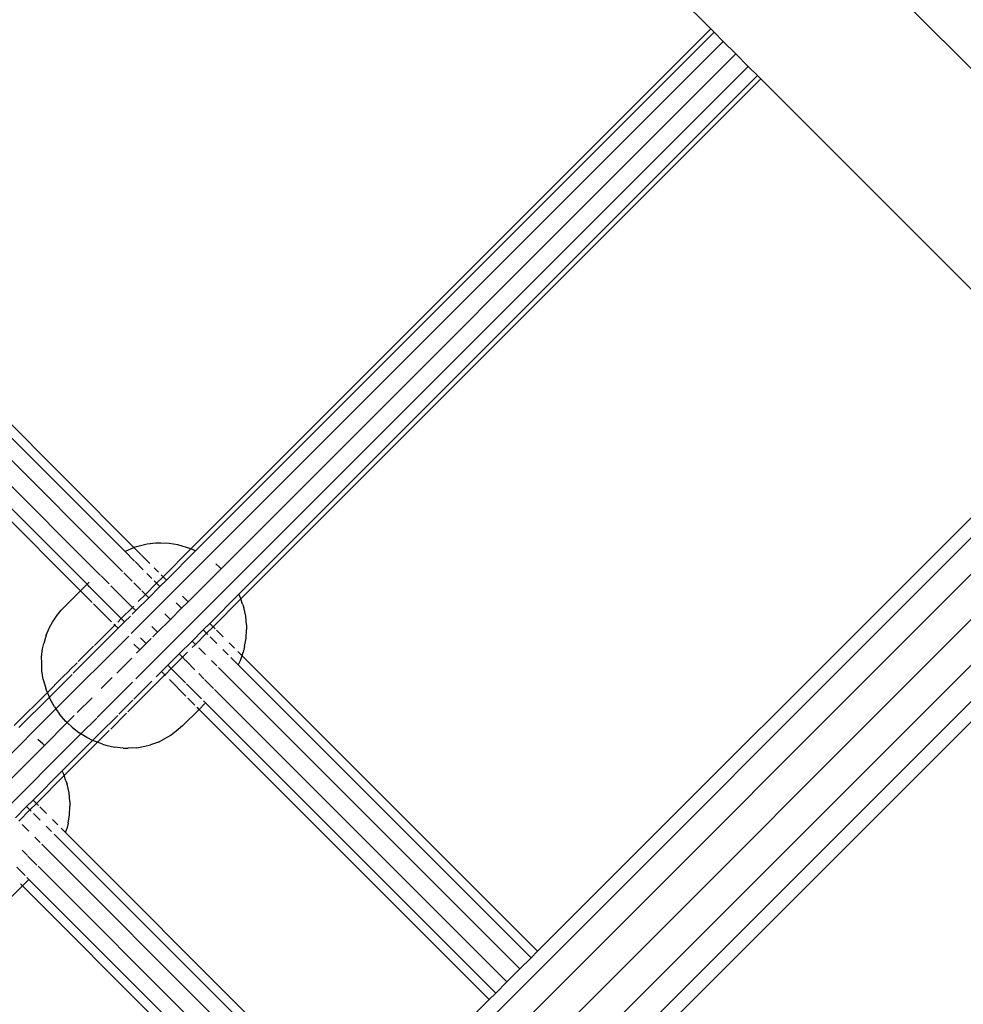
# Model space of a CAD drawing. Extents: x -7743 to 7743, y -8477 to 8477.
# Drawn here: x 62 to 276, y -3306 to -3083 of the extents above; entities that cross this region are included whole.
import ezdxf

# ---------------------------------------------------------------- set-up
doc = ezdxf.new("R2010")
doc.units = 0
doc.layers.get('0').update_dxf_attribs({"linetype": 'CONTINUOUS'})

# ---------------------------------------------------------------- blocks, each defined once
blk = doc.blocks.new('005595')
for p, q in [((328.35, -3145.25), (41.62, -2858.51)), ((37.71, -2904.6), (218.57, -3085.46)), ((87.94, -3202.88), (-27.76, -3087.18)), ((218.57, -3085.46), (100.82, -3203.19)), ((219.32, -3086.21), (101.89, -3203.64)), ((218.57, -3085.46), (219.32, -3086.21)), ((219.32, -3086.21), (221.39, -3088.28)), ((85.93, -3203.8), (-29.23, -3088.65)), ((221.39, -3088.28), (87.33, -3222.34)), ((221.39, -3088.28), (224.22, -3091.11)), ((85.38, -3208.33), (-31.76, -3091.18)), ((107.66, -3207.67), (224.22, -3091.11)), ((224.22, -3091.11), (227.05, -3093.94)), ((88.39, -3232.59), (227.05, -3093.94)), ((227.05, -3093.94), (229.12, -3096.01)), ((80.4, -3209.2), (-34.69, -3094.11)), ((111.68, -3213.44), (229.12, -3096.01)), ((229.12, -3096.01), (229.88, -3096.77)), ((75.85, -3212.66), (-38.69, -3098.11)), ((77.32, -3211.19), (-37.23, -3096.65)), ((112.12, -3214.52), (229.88, -3096.77)), ((229.88, -3096.77), (303.36, -3170.25)), ((17.25, -3469.19), (359.11, -3127.3)), ((22.43, -3474.29), (363.49, -3133.2)), ((13.02, -3465.19), (341.26, -3136.91)), ((27.53, -3479.47), (367.24, -3139.72)), ((31.54, -3483.71), (370.31, -3144.89)), ((303.36, -3170.25), (179.34, -3294.28)), ((202.43, -3317.38), (326.45, -3193.34)), ((87.84, -3202.91), (86.14, -3203.69)), ((87.94, -3202.88), (87.84, -3202.91)), ((89.71, -3202.39), (87.94, -3202.88)), ((89.6, -3204.55), (87.94, -3202.88)), ((90.95, -3202.1), (89.71, -3202.39)), ((92.87, -3201.88), (90.95, -3202.1)), ((94.05, -3201.9), (92.87, -3201.88)), ((95.94, -3201.95), (94.05, -3201.9)), ((100.82, -3203.19), (94.53, -3209.48)), ((97.88, -3202.27), (95.94, -3201.95)), ((99.84, -3202.84), (97.88, -3202.27)), ((100.57, -3203.09), (99.84, -3202.84)), ((100.82, -3203.19), (100.57, -3203.09)), ((101.89, -3203.64), (100.82, -3203.19)), ((86.14, -3203.69), (85.93, -3203.8)), ((88.06, -3205.93), (85.93, -3203.8)), ((91.51, -3206.46), (89.65, -3204.6)), ((101.89, -3203.64), (95.29, -3210.24)), ((90.05, -3207.92), (88.19, -3206.06)), ((93.48, -3208.43), (92.51, -3207.45)), ((100.19, -3215.13), (107.66, -3207.67)), ((107.3, -3207.29), (106.45, -3206.56)), ((107.66, -3207.67), (107.3, -3207.29)), ((82.3, -3211.1), (80.48, -3209.28)), ((87.51, -3210.46), (85.65, -3208.6)), ((92.02, -3209.89), (90.84, -3208.71)), ((94.53, -3209.48), (93.07, -3210.94)), ((94.53, -3209.48), (94.12, -3209.07)), ((95.29, -3210.24), (94.53, -3209.48)), ((77.32, -3211.19), (75.85, -3212.66)), ((77.81, -3210.7), (77.32, -3211.19)), ((77.86, -3211.73), (77.32, -3211.19)), ((85.07, -3218.94), (77.9, -3211.78)), ((87.6, -3216.41), (82.72, -3211.53)), ((89.48, -3212.43), (87.94, -3210.89)), ((93.07, -3210.94), (90.53, -3213.48)), ((93.83, -3211.7), (91.29, -3214.24)), ((93.07, -3210.94), (92.5, -3210.38)), ((93.83, -3211.7), (93.07, -3210.94)), ((95.29, -3210.24), (93.83, -3211.7)), ((71.44, -3217.07), (75.85, -3212.66)), ((78.48, -3215.28), (75.85, -3212.66)), ((91.29, -3214.24), (88.36, -3217.16)), ((90.53, -3213.48), (88.93, -3215.08)), ((90.53, -3213.48), (89.7, -3212.65)), ((91.29, -3214.24), (90.53, -3213.48)), ((100.19, -3215.13), (98.97, -3213.91)), ((105.09, -3220.03), (111.68, -3213.44)), ((111.89, -3213.86), (111.68, -3213.44)), ((112.12, -3214.52), (111.89, -3213.86)), ((82.88, -3219.68), (78.81, -3215.62)), ((87.6, -3216.41), (85.07, -3218.94)), ((87.88, -3216.13), (87.6, -3216.41)), ((88.36, -3217.16), (87.6, -3216.41)), ((96.19, -3219.14), (98.73, -3216.6)), ((98.73, -3216.6), (97.49, -3215.36)), ((98.73, -3216.6), (100.19, -3215.13)), ((105.85, -3220.79), (112.12, -3214.52)), ((112.53, -3215.66), (112.12, -3214.52)), ((112.53, -3215.66), (112.8, -3216.46)), ((113.25, -3218.42), (112.8, -3216.46)), ((69.47, -3219.73), (70.55, -3218.18)), ((70.55, -3218.18), (71.44, -3217.07)), ((85.07, -3218.94), (84.28, -3219.73)), ((85.83, -3219.7), (85.07, -3218.94)), ((87.13, -3218.4), (85.83, -3219.7)), ((88.36, -3217.16), (87.57, -3217.96)), ((96.19, -3219.14), (94.93, -3217.87)), ((113.43, -3220.34), (113.25, -3218.42)), ((68.06, -3222.69), (68.85, -3220.99)), ((68.85, -3220.99), (69.47, -3219.73)), ((74.19, -3231.33), (84.36, -3221.16)), ((83.6, -3220.41), (78.98, -3225.03)), ((83.6, -3220.41), (83.43, -3220.23)), ((83.67, -3220.33), (83.6, -3220.41)), ((84.36, -3221.16), (83.6, -3220.41)), ((85.83, -3219.7), (84.36, -3221.16)), ((93.26, -3222.06), (91.97, -3220.78)), ((93.26, -3222.06), (96.19, -3219.14)), ((103.62, -3221.5), (105.09, -3220.03)), ((104.38, -3222.26), (105.85, -3220.79)), ((105.85, -3220.79), (105.09, -3220.03)), ((106.3, -3221.25), (105.85, -3220.79)), ((113.43, -3220.34), (113.45, -3221.46)), ((68.06, -3222.69), (67.55, -3224.56)), ((86.75, -3222.92), (70.27, -3239.39)), ((90.72, -3224.6), (89.41, -3223.29)), ((92.25, -3223.07), (92.84, -3222.48)), ((92.84, -3222.48), (93.26, -3222.06)), ((101.09, -3224.03), (103.62, -3221.5)), ((101.85, -3224.79), (104.38, -3222.26)), ((104.38, -3222.26), (103.62, -3221.5)), ((104.69, -3222.57), (104.38, -3222.26)), ((106.69, -3224.57), (105.18, -3223.06)), ((108.16, -3223.1), (106.65, -3221.59)), ((113.37, -3223.42), (113.45, -3221.46)), ((67.25, -3225.8), (67.55, -3224.56)), ((78.81, -3225.19), (75.32, -3228.69)), ((89.26, -3226.06), (87.94, -3224.74)), ((89.26, -3226.06), (90.72, -3224.6)), ((90.72, -3224.6), (91.85, -3223.48)), ((98.16, -3226.96), (101.09, -3224.03)), ((101.85, -3224.79), (101.09, -3224.03)), ((101.16, -3225.48), (101.85, -3224.79)), ((101.91, -3224.86), (101.85, -3224.79)), ((104.16, -3227.1), (102.65, -3225.59)), ((110.73, -3225.68), (109.53, -3224.47)), ((113.01, -3225.28), (112.71, -3226.56)), ((113.01, -3225.28), (113.37, -3223.42)), ((67.03, -3227.72), (67.25, -3225.8)), ((67.05, -3228.9), (67.03, -3227.72)), ((88.53, -3226.79), (89.26, -3226.06)), ((95.62, -3229.5), (98.16, -3226.96)), ((96.38, -3230.26), (98.92, -3227.72)), ((98.92, -3227.72), (98.16, -3226.96)), ((98.92, -3227.72), (100.1, -3226.53)), ((99.63, -3228.44), (98.92, -3227.72)), ((109.27, -3227.14), (108.06, -3225.94)), ((111.53, -3229.41), (109.87, -3227.74)), ((112.42, -3227.36), (111.46, -3226.4)), ((112.05, -3228.35), (112.42, -3227.36)), ((112.42, -3227.36), (112.71, -3226.56)), ((179.34, -3294.28), (112.42, -3227.36)), ((67.1, -3230.79), (67.05, -3228.9)), ((75.06, -3228.94), (73.37, -3230.64)), ((84.04, -3231.28), (87.43, -3227.89)), ((94.16, -3230.96), (95.62, -3229.5)), ((96.38, -3230.26), (95.62, -3229.5)), ((101.72, -3230.52), (99.67, -3228.47)), ((106.73, -3229.68), (105.53, -3228.47)), ((175.34, -3298.28), (107.11, -3230.06)), ((112.05, -3228.35), (111.53, -3229.41)), ((177.87, -3295.75), (111.53, -3229.41)), ((67.42, -3232.73), (67.1, -3230.79)), ((73.93, -3231.59), (68.79, -3236.73)), ((71.64, -3232.36), (73.32, -3230.68)), ((80.53, -3234.79), (83.04, -3232.28)), ((86.55, -3240.08), (94.92, -3231.72)), ((92.96, -3232.16), (94.16, -3230.96)), ((94.92, -3231.72), (94.16, -3230.96)), ((94.92, -3231.72), (95.01, -3231.63)), ((95.11, -3231.92), (94.92, -3231.72)), ((95.05, -3231.59), (96.38, -3230.26)), ((99.63, -3233.5), (96.38, -3230.26)), ((103.8, -3232.61), (102.6, -3231.4)), ((67.42, -3232.73), (67.99, -3234.69)), ((71.53, -3232.48), (68.34, -3235.66)), ((79.64, -3241.34), (87.6, -3233.38)), ((87.93, -3237.19), (92, -3233.12)), ((99.71, -3236.51), (95.97, -3232.77)), ((103.27, -3237.15), (99.81, -3233.69)), ((105.96, -3234.76), (103.94, -3232.74)), ((68.34, -3235.66), (60.82, -3243.19)), ((68.79, -3236.73), (61.89, -3243.64)), ((68.24, -3235.41), (67.99, -3234.69)), ((68.34, -3235.66), (68.24, -3235.41)), ((68.79, -3236.73), (68.34, -3235.66)), ((68.99, -3237.2), (68.79, -3236.73)), ((172.41, -3301.21), (106.22, -3235.02)), ((69.95, -3238.94), (68.99, -3237.2)), ((69.95, -3238.94), (70.27, -3239.39)), ((78.46, -3236.86), (75.11, -3240.21)), ((84.51, -3240.61), (87.7, -3237.42)), ((101.72, -3238.52), (100.18, -3236.99)), ((103.98, -3238.21), (102.69, -3239.5)), ((169.87, -3303.75), (103.68, -3237.56)), ((70.27, -3239.39), (44.3, -3265.37)), ((70.27, -3239.39), (71.11, -3240.6)), ((72.45, -3242.15), (71.11, -3240.6)), ((74.06, -3241.26), (74.4, -3240.92)), ((80.1, -3245.02), (84.26, -3240.86)), ((82.67, -3243.96), (86.24, -3240.39)), ((102.69, -3239.5), (98.95, -3243.24)), ((102.69, -3239.5), (102.22, -3239.02)), ((168.41, -3305.21), (102.69, -3239.5)), ((72.82, -3242.5), (67.66, -3247.66)), ((72.82, -3242.5), (72.45, -3242.15)), ((74.06, -3241.26), (72.82, -3242.5)), ((73.93, -3243.56), (72.82, -3242.5)), ((79.5, -3241.48), (75.93, -3245.05)), ((98.95, -3243.24), (97.5, -3244.45)), ((35.93, -3285.05), (75.93, -3245.05)), ((73.93, -3243.56), (75.54, -3244.81)), ((75.93, -3245.05), (75.54, -3244.81)), ((77.24, -3245.88), (75.93, -3245.05)), ((78.59, -3246.53), (80.02, -3245.1)), ((79.67, -3246.97), (82.35, -3244.29)), ((96.39, -3245.35), (94.74, -3246.29)), ((97.5, -3244.45), (96.39, -3245.35)), ((67.66, -3247.66), (60.19, -3255.13)), ((67.3, -3247.29), (66.19, -3246.34)), ((67.66, -3247.66), (67.3, -3247.29)), ((71.68, -3253.43), (78.59, -3246.53)), ((72.12, -3254.51), (79.67, -3246.97)), ((78.59, -3246.53), (77.24, -3245.88)), ((79.01, -3246.74), (78.59, -3246.53)), ((79.67, -3246.97), (79.01, -3246.74)), ((80.81, -3247.38), (79.67, -3246.97)), ((80.81, -3247.38), (81.61, -3247.65)), ((81.61, -3247.65), (83.57, -3248.09)), ((88.58, -3248.22), (90.43, -3247.86)), ((90.43, -3247.86), (91.71, -3247.56)), ((93.51, -3246.9), (91.71, -3247.56)), ((93.51, -3246.9), (94.74, -3246.29)), ((85.49, -3248.28), (83.57, -3248.09)), ((85.49, -3248.28), (86.61, -3248.3)), ((88.58, -3248.22), (86.61, -3248.3)), ((65.09, -3260.03), (71.68, -3253.43)), ((65.85, -3260.79), (72.12, -3254.51)), ((71.89, -3253.85), (71.68, -3253.43)), ((72.12, -3254.51), (71.89, -3253.85)), ((72.53, -3255.65), (72.12, -3254.51)), ((72.53, -3255.65), (72.8, -3256.46)), ((73.25, -3258.41), (72.8, -3256.46)), ((73.43, -3260.33), (73.25, -3258.41)), ((63.62, -3261.49), (65.09, -3260.03)), ((64.38, -3262.25), (65.85, -3260.79)), ((65.85, -3260.79), (65.09, -3260.03)), ((66.3, -3261.24), (65.85, -3260.79)), ((73.43, -3260.33), (73.45, -3261.45)), ((61.09, -3264.03), (63.62, -3261.49)), ((61.85, -3264.79), (64.38, -3262.25)), ((64.38, -3262.25), (63.62, -3261.49)), ((64.69, -3262.56), (64.38, -3262.25)), ((66.69, -3264.56), (65.18, -3263.05)), ((68.16, -3263.1), (66.65, -3261.59)), ((73.01, -3265.28), (73.37, -3263.42)), ((73.37, -3263.42), (73.45, -3261.45)), ((64.16, -3267.1), (62.65, -3265.59)), ((70.73, -3265.67), (69.53, -3264.47)), ((73.01, -3265.28), (72.71, -3266.56)), ((69.27, -3267.14), (68.06, -3265.93)), ((137.88, -3335.75), (69.87, -3267.74)), ((72.42, -3267.36), (71.46, -3266.4)), ((72.42, -3267.36), (72.71, -3266.56)), ((138.45, -3333.39), (72.42, -3267.36)), ((66.73, -3269.67), (65.53, -3268.47)), ((135.34, -3338.28), (67.11, -3270.06)), ((63.8, -3272.6), (62.6, -3271.4)), ((65.96, -3274.76), (63.94, -3272.73)), ((63.27, -3277.14), (61.4, -3275.27)), ((132.41, -3341.21), (66.22, -3275.02)), ((62.7, -3279.49), (62.22, -3279.02)), ((64.16, -3278.03), (62.7, -3279.49)), ((64.16, -3278.03), (63.68, -3277.55)), ((127.83, -3341.7), (64.16, -3278.03)), ((62.7, -3279.49), (58.95, -3283.24)), ((126.36, -3343.16), (62.7, -3279.49)), ((177.87, -3295.75), (179.34, -3294.28)), ((175.34, -3298.28), (177.87, -3295.75)), ((172.54, -3301.08), (175.34, -3298.28)), ((169.87, -3303.75), (172.41, -3301.21)), ((172.41, -3301.21), (172.54, -3301.08)), ((168.41, -3305.21), (140.88, -3332.74)), ((168.41, -3305.21), (169.87, -3303.75))]:
    blk.add_line(p, q)

msp = doc.modelspace()

# ---------------------------------------------------------------- block references
at = {"ltscale": 100}
msp.add_blockref('005595', (0, 0), dxfattribs=at)

doc.saveas('drawing.dxf')
